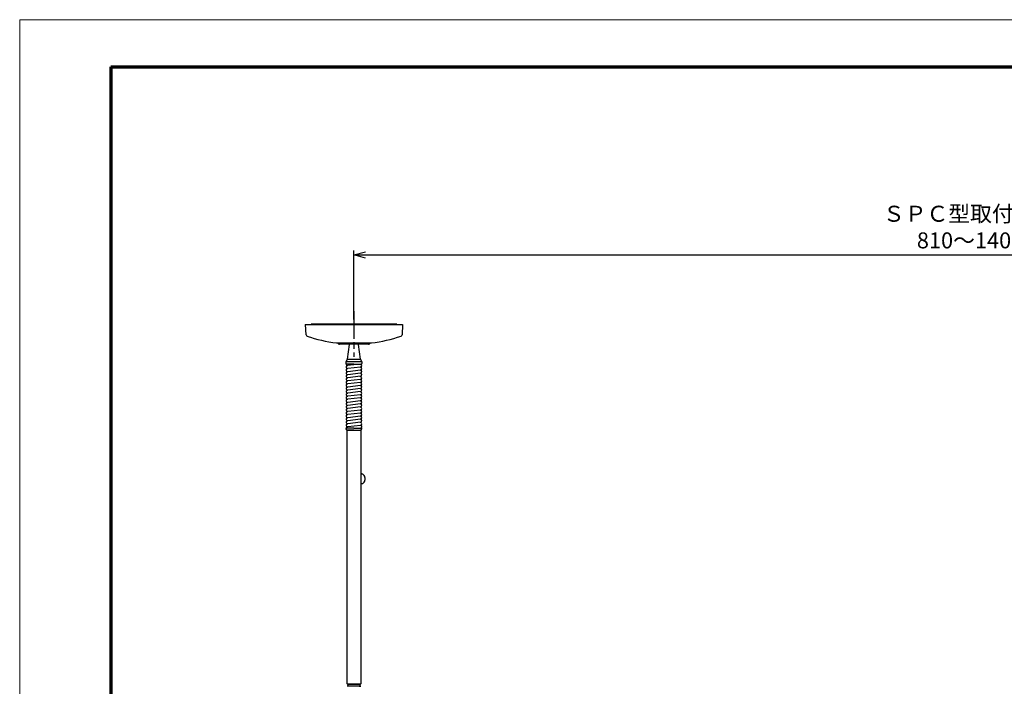
# Model space of a CAD drawing. Units: millimetres. Extents: x 0 to 420, y 0 to 297.
# Drawn here: x 0 to 216, y 151 to 297 of the extents above; entities that cross this region are included whole.
import ezdxf

# ---------------------------------------------------------------- set-up
doc = ezdxf.new("R2010")
doc.units = ezdxf.units.MM
doc.linetypes.add('AM_ISO08W050', pattern=[18, 12, -1.5, 3, -1.5])
doc.linetypes.add('AM_ISO08W050x2', pattern=[9, 6, -0.75, 1.5, -0.75])
doc.layers.add('22', color=7, linetype='Continuous')
for name, color, linetype, lineweight in [('AM_0', 7, 'Continuous', 50), ('AM_5', 3, 'Continuous', 25), ('AM_7', 4, 'AM_ISO08W050', 25)]:
    doc.layers.add(name, color=color, linetype=linetype, lineweight=lineweight)
doc.styles.get("Standard").update_dxf_attribs({"font": 'ISOCP.SHX', "bigfont": 'EXTFONT.SHX'})
doc.dimstyles.new('AM_JIS$0', dxfattribs={"dimtxt": 3.5, "dimasz": 2.5, "dimexe": 1, "dimexo": 1, "dimgap": 1.5, "dimtad": 3, "dimdsep": 46, "dimtxsty": 'STANDARD', "dimblk": 'OPEN30', "dimblk1": 'OPEN30', "dimblk2": 'OPEN30', "dimcen": 0, "dimclrd": 256, "dimclre": 256, "dimclrt": 2, "dimadec": 0, "dimazin": 2, "dimtp": 0.1, "dimtm": 0.1, "dimtfac": 0.71, "dimtdec": 3, "dimtmove": 0, "dimatfit": 3, "dimldrblk": 'OPEN30', "dimfxl": 1, "dimlwd": -1, "dimlwe": -1, "dimarcsym": 0})

# ---------------------------------------------------------------- blocks, each defined once
blk = doc.blocks.new('_Open30')
at = {"color": 0, "linetype": 'ByBlock', "lineweight": -2}
for p, q in [((-1, 0.268), (0, 0)), ((0, 0), (-1, -0.268)), ((0, 0), (-1, 0))]:
    blk.add_line(p, q, dxfattribs=at)
blk = doc.blocks.new('*D47')
at = {"layer": 'AM_5', "transparency": 16777216}
for p, q in [((73.25, 231.34), (73.25, 246.47)), ((343.26, 231.35), (343.26, 246.47)), ((75.75, 245.47), (340.76, 245.47))]:
    blk.add_line(p, q, dxfattribs=at)
at = {"layer": 'Defpoints', "color": 0, "lineweight": 30, "transparency": 16777216}
for p in [(343.26, 245.47), (73.25, 230.34), (343.26, 230.35)]:
    blk.add_point(p, dxfattribs=at)
at = {"layer": 'AM_5', "transparency": 16777216, "xscale": 2.5, "yscale": 2.5, "zscale": 2.5, "rotation": 180}
blk.add_blockref('_Open30', (73.25, 245.47), dxfattribs=at)
at = {"layer": 'AM_5', "transparency": 16777216, "xscale": 2.5, "yscale": 2.5, "zscale": 2.5}
blk.add_blockref('_Open30', (343.26, 245.47), dxfattribs=at)
at = {"layer": 'AM_5', "color": 2, "transparency": 16777216, "insert": (208.26, 251.13), "char_height": 3.5, "attachment_point": 5}
blk.add_mtext('ＳＰＣ型取付寸法^J810～1400', dxfattribs=at)

msp = doc.modelspace()

# ---------------------------------------------------------------- linework, layer by layer
at = {"color": 3, "lineweight": 70}
for q in [(410.0059, 286.6494), (20.0059, 10.6494)]:
    msp.add_line((20.0059, 286.6494), q, dxfattribs=at)
at = {"lineweight": 0}
msp.add_lwpolyline([(0, 297), (0, 0), (420, 0), (420, 297)], close=True, dxfattribs=at)
at = {"layer": '22', "color": 2, "linetype": 'Continuous', "lineweight": 30}
for p, q in [((82.6179, 230.3395), (63.8909, 230.3395)), ((63.9449, 230.2402), (63.95, 230.3366))]:
    msp.add_line(p, q, dxfattribs=at)
at = {"layer": 'AM_0', "color": 2, "lineweight": 30}
for p, q in [((62.5878, 230.2395), (83.9211, 230.2395)), ((62.5878, 230.2395), (62.7051, 228.0011)), ((82.6179, 230.3395), (82.6232, 230.2395)), ((83.9211, 230.2395), (83.8038, 228.0011)), ((69.4214, 226.2062), (77.0875, 226.2062)), ((69.6199, 226.2062), (69.8448, 226.0175)), ((76.4498, 225.9395), (70.059, 225.9395)), ((71.8123, 222.6395), (72.289, 225.8897)), ((74.6965, 222.6395), (74.2198, 225.8897)), ((76.8889, 226.2062), (76.6641, 226.0175)), ((71.5178, 222.1294), (71.8123, 222.6395)), ((71.8123, 222.6395), (74.6965, 222.6395)), ((74.991, 222.1294), (74.6965, 222.6395)), ((71.5044, 222.0794), (71.5044, 221.6873)), ((71.5081, 222.1062), (75.0008, 222.1062)), ((73.2544, 221.5729), (71.6035, 221.5873)), ((74.5979, 221.5705), (71.8312, 221.2371)), ((74.6776, 220.9086), (71.911, 220.5753)), ((74.6776, 220.2371), (71.911, 219.9038)), ((73.2544, 221.5729), (74.9053, 221.5873)), ((75.0044, 222.0794), (75.0044, 221.6873)), ((74.6776, 219.5656), (71.911, 219.2323)), ((74.6776, 218.8941), (71.911, 218.5608)), ((74.6776, 218.2226), (71.911, 217.8893)), ((74.6776, 217.5512), (71.911, 217.2178)), ((74.6776, 216.8797), (71.911, 216.5463)), ((74.6776, 216.2082), (71.911, 215.8748)), ((74.6776, 215.5367), (71.911, 215.2034)), ((74.6776, 214.8652), (71.911, 214.5319)), ((74.6776, 214.1937), (71.911, 213.8604)), ((74.6776, 213.5222), (71.911, 213.1889)), ((74.6776, 212.8507), (71.911, 212.5174)), ((74.6776, 212.1793), (71.911, 211.8459)), ((74.6776, 211.5078), (71.911, 211.1744)), ((74.6776, 210.8363), (71.911, 210.5029)), ((74.6776, 210.1648), (71.911, 209.8315)), ((74.6776, 209.4933), (71.911, 209.16)), ((74.6776, 208.8218), (71.911, 208.4885)), ((74.6776, 208.1503), (71.911, 207.817)), ((72.1544, 151.0062), (71.775, 150.9996)), ((74.3544, 151.0062), (74.7338, 150.9996))]:
    msp.add_line(p, q, dxfattribs=at)
at = {"layer": 'AM_0', "color": 2, "lineweight": 30, "ltscale": 0.4}
for p, q in [((71.6752, 207.1649), (71.5205, 207.4042)), ((73.2544, 207.5729), (71.6035, 207.5585)), ((73.2544, 207.5729), (74.9053, 207.5585)), ((74.8337, 207.1649), (74.9884, 207.4042)), ((73.2544, 207.1062), (71.7583, 207.1193)), ((73.2544, 207.1062), (74.7506, 207.1193))]:
    msp.add_line(p, q, dxfattribs=at)
at = {"layer": 'AM_0', "color": 2, "lineweight": 25}
for p, q in [((74.9732, 197.5062), (74.7544, 197.5062)), ((75.6296, 196.7226), (75.6296, 196.1564)), ((74.9732, 195.3729), (74.7544, 195.3729))]:
    msp.add_line(p, q, dxfattribs=at)
at = {"layer": 'AM_0', "color": 2, "lineweight": 30}
for points in [[(74.6544, 151.4395), (71.8544, 151.4395), (71.7544, 151.5395), (71.7544, 207.1062), (74.7544, 207.1062), (74.7544, 151.5395)], [(74.5544, 151.0062), (71.9544, 151.0062), (71.9544, 151.4395), (74.5544, 151.4395)]]:
    msp.add_lwpolyline(points, close=True, dxfattribs=at)
for centre, radius, start, end in [((63.097, 228.0157), 0.3333, 183, 250.970321), ((73.2544, 257.6395), 31.6667, 250.970321, 263.032962), ((73.2544, 257.6395), 31.6667, 276.967038, 289.029679), ((83.4709, 228.0186), 0.3333, 289.029679, 357), ((70.059, 226.2729), 0.3333, 230, 270), ((71.7283, 225.9719), 0.5667, 351.656435, 356.726184), ((74.7805, 225.9719), 0.5667, 183.273816, 188.343565), ((76.4498, 226.2729), 0.3333, 270, 310), ((71.6044, 222.0794), 0.1, 150, 180), ((71.6044, 221.6873), 0.1, 180, 269.5), ((71.8711, 221.5777), 0.3333, 174.220813, 276.869992), ((71.8711, 220.9062), 0.3333, 96.869992, 276.869992), ((71.8711, 220.2347), 0.3333, 96.869992, 276.869992), ((74.6378, 221.2395), 0.3333, 276.869992, 96.869992), ((74.6378, 220.568), 0.3333, 276.869992, 96.869992), ((74.6378, 219.8966), 0.3333, 276.869992, 96.869992), ((74.9044, 221.6873), 0.1, 270.5, 360), ((74.9044, 222.0794), 0.1, 360, 30), ((71.8711, 219.5632), 0.3333, 96.869992, 276.869992), ((71.8711, 218.8917), 0.3333, 96.869992, 276.869992), ((71.8711, 218.2202), 0.3333, 96.869992, 276.869992), ((74.6378, 219.2251), 0.3333, 276.869992, 96.869992), ((74.6378, 218.5536), 0.3333, 276.869992, 96.869992), ((74.6378, 217.8821), 0.3333, 276.869992, 96.869992), ((71.8711, 217.5488), 0.3333, 96.869992, 276.869992), ((71.8711, 216.8773), 0.3333, 96.869992, 276.869992), ((71.8711, 216.2058), 0.3333, 96.869992, 276.869992), ((71.8711, 215.5343), 0.3333, 96.869992, 276.869992), ((74.6378, 217.2106), 0.3333, 276.869992, 96.869992), ((74.6378, 216.5391), 0.3333, 276.869992, 96.869992), ((74.6378, 215.8676), 0.3333, 276.869992, 96.869992), ((71.8711, 214.8628), 0.3333, 96.869992, 276.869992), ((71.8711, 214.1913), 0.3333, 96.869992, 276.869992), ((71.8711, 213.5198), 0.3333, 96.869992, 276.869992), ((74.6378, 215.1961), 0.3333, 276.869992, 96.869992), ((74.6378, 214.5247), 0.3333, 276.869992, 96.869992), ((74.6378, 213.8532), 0.3333, 276.869992, 96.869992), ((71.8711, 212.8483), 0.3333, 96.869992, 276.869992), ((71.8711, 212.1769), 0.3333, 96.869992, 276.869992), ((71.8711, 211.5054), 0.3333, 96.869992, 276.869992), ((74.6378, 213.1817), 0.3333, 276.869992, 96.869992), ((74.6378, 212.5102), 0.3333, 276.869992, 96.869992), ((74.6378, 211.8387), 0.3333, 276.869992, 96.869992), ((74.6378, 211.1672), 0.3333, 276.869992, 96.869992), ((71.8711, 210.8339), 0.3333, 96.869992, 276.869992), ((71.8711, 210.1624), 0.3333, 96.869992, 276.869992), ((71.8711, 209.4909), 0.3333, 96.869992, 276.869992), ((74.6378, 210.4957), 0.3333, 276.869992, 96.869992), ((74.6378, 209.8242), 0.3333, 276.869992, 96.869992), ((74.6378, 209.1528), 0.3333, 276.869992, 96.869992), ((71.8711, 208.8194), 0.3333, 96.869992, 276.869992), ((71.8711, 208.1479), 0.3333, 96.869992, 276.869992), ((71.8711, 207.4764), 0.3333, 96.869992, 169.40808), ((74.6378, 208.4813), 0.3333, 276.869992, 96.869992), ((74.6378, 207.8098), 0.3333, 311.176054, 96.869992)]:
    msp.add_arc(centre, radius, start, end, dxfattribs=at)
at = {"layer": 'AM_0', "color": 2, "lineweight": 30, "ltscale": 0.4}
for centre, start, end in [((71.6044, 207.4585), 90.5, 212.894717), ((71.7591, 207.2193), 212.894717, 269.5), ((74.7497, 207.2193), 270.5, 327.105283), ((74.9044, 207.4585), 327.105283, 89.5)]:
    msp.add_arc(centre, 0.1, start, end, dxfattribs=at)
at = {"layer": 'AM_0', "lineweight": 25}
for centre, start, end in [((74.9732, 197.0686), 64.623066, 90), ((74.9732, 195.8105), 270, 295.376934)]:
    msp.add_arc(centre, 0.4376, start, end, dxfattribs=at)
at = {"layer": 'AM_0', "color": 2, "lineweight": 25}
for centre, start, end in [((74.8091, 196.7226), 0, 64.623066), ((74.8091, 196.1564), 295.376934, 0)]:
    msp.add_arc(centre, 0.8205, start, end, dxfattribs=at)
at = {"layer": 'AM_7', "linetype": 'AM_ISO08W050x2'}
msp.add_line((73.2544, 233.1335), (73.2544, 223.1455), dxfattribs=at)

# ---------------------------------------------------------------- dimensions: what is measured, and where the dimension line sits
at = {"layer": 'AM_5'}
dim = msp.add_linear_dim(base=(343.2577, 245.466), p1=(73.2544, 230.3395), p2=(343.2577, 230.3513), text='ＳＰＣ型取付寸法^J810～1400', dimstyle='AM_JIS$0', override={"dimgap": 1}, dxfattribs=at)
dim.commit()
dim.dimension.update_dxf_attribs({"geometry": '*D47', "text_midpoint": (208.2561, 245.466), "dimtype": 160})

doc.saveas('drawing.dxf')
